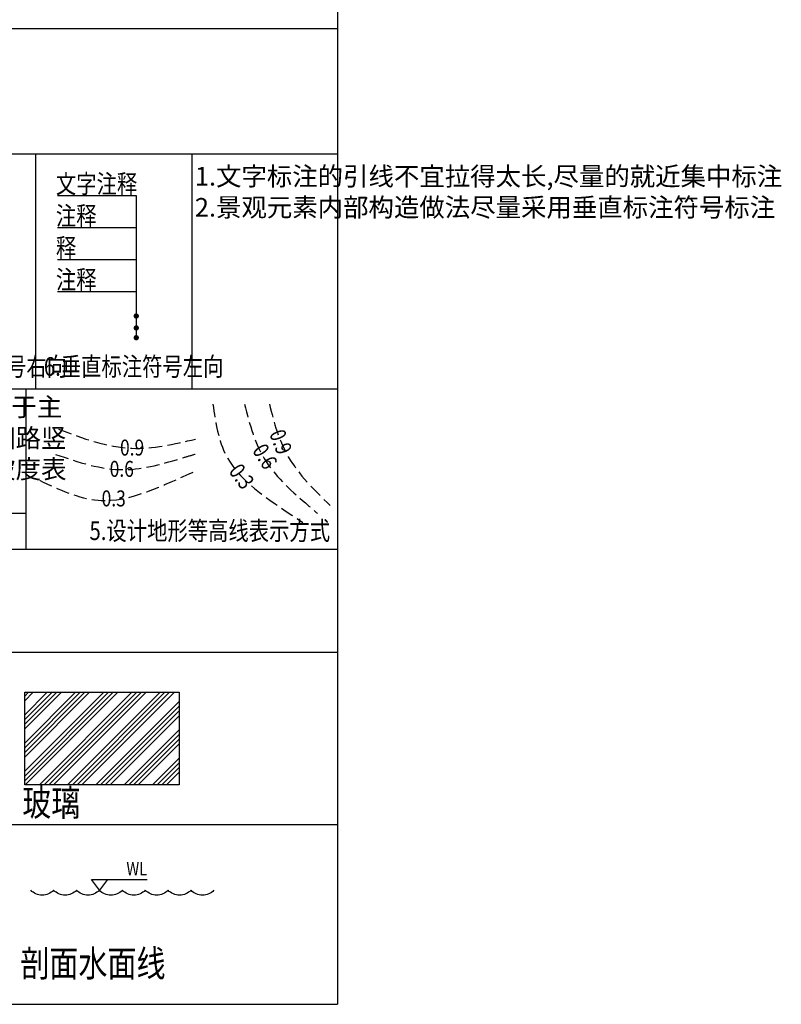
# Model space of a CAD drawing. Extents: x 439453 to 1031386, y 497429 to 5767329.
# Drawn here: x 764400 to 764543, y 909972 to 910157 of the extents above; entities that cross this region are included whole.
import ezdxf
from ezdxf.enums import TextEntityAlignment as Align

# ---------------------------------------------------------------- set-up
doc = ezdxf.new("R2010")
doc.units = 0
doc.header["$LTSCALE"] = 10
doc.header["$MEASUREMENT"] = 0
doc.linetypes.add('DASH', pattern=[0.35, 0.25, -0.1])
doc.layers.get('0').update_dxf_attribs({"linetype": 'CONTINUOUS'})
for name, color, linetype in [('0-CALLOUT', 7, 'CONTINUOUS'), ('0-Contour', 157, 'DASH'), ('0-Curb', 1, 'CONTINUOUS'), ('0-DIM', 1, 'CONTINUOUS'), ('0-Face', 2, 'CONTINUOUS'), ('0-Hatch1', 8, 'CONTINUOUS'), ('0-Text', 3, 'CONTINUOUS')]:
    doc.layers.add(name, color=color, linetype=linetype)
doc.styles.add('HZTXT', font='DIM', dxfattribs={"width": 0.71, "bigfont": 'HZTXT'})
doc.styles.add('RS25', font='romans.shx', dxfattribs={"width": 0.8, "height": 2.5})

# ---------------------------------------------------------------- blocks, each defined once
blk = doc.blocks.new('*U425')
for p, q in [((0, 0.08), (-1.5, 2.08)), ((-1.5, 2.08), (8.96, 2.08)), ((1.5, 2.08), (0, 0.08))]:
    blk.add_line(p, q)
at = {"style": 'RS25', "width": 0.8}
blk.add_attdef('%%P0.000', text='', height=2.5, dxfattribs=at).set_placement((8.95, 2.87), align=Align.RIGHT)

msp = doc.modelspace()

# ---------------------------------------------------------------- hatches: boundary and pattern name
at = {"layer": '0-Hatch1'}
h = msp.add_hatch(dxfattribs=at)
h.set_pattern_fill('ANSI34', color=256, scale=5, style=0)
h.set_pattern_definition([(45, (762481.6928, 911310.477), (-2.6516504, 2.6516504), []), (45, (762482.5767, 911310.477), (-2.6516504, 2.6516504), []), (45, (762483.4606, 911310.477), (-2.6516504, 2.6516504), []), (45, (762484.3444, 911310.477), (-2.6516504, 2.6516504), [])])
h.paths.add_polyline_path([(764430.26, 910031.09), (764401.25, 910031.09), (764401.25, 910013.7), (764430.26, 910013.7)])

# ---------------------------------------------------------------- linework, layer by layer
at = {"layer": '0-CALLOUT'}
for p, q in [((764459.99, 910394.73), (764459.99, 909972.45)), ((764191.22, 910155.83), (764459.99, 910155.83)), ((764191.22, 910132.27), (764459.99, 910132.27)), ((764191.22, 910088.07), (764459.99, 910088.07)), ((764191.22, 910057.95), (764459.99, 910057.95)), ((764191.22, 910038.65), (764459.99, 910038.65)), ((764191.22, 909972.45), (764459.99, 909972.45))]:
    msp.add_line(p, q, dxfattribs=at)
at = {"layer": '0-CALLOUT', "color": 8}
for p, q in [((764403.28, 910132.27), (764403.28, 910088.07)), ((764432.66, 910132.27), (764432.66, 910088.07)), ((764401.44, 910088.07), (764401.44, 910057.95)), ((764228.34, 910006.23), (764459.99, 910006.23))]:
    msp.add_line(p, q, dxfattribs=at)
msp.add_lwpolyline([(764388.9, 910088.07), (764401.44, 910088.07), (764401.44, 910064.68), (764388.9, 910064.68)], close=True, dxfattribs=at)
at = {"layer": '0-Contour', "linetype": 'DASH'}
for points, knots in [([(764436.62, 910085.22), (764437.08, 910081.74), (764438.74, 910071.91), (764448.05, 910066.75), (764453.51, 910062.97)], [1.541309, 1.541309, 1.541309, 1.541309, 11.645578, 30.743751, 30.743751, 30.743751, 30.743751]), ([(764442.54, 910085.22), (764443.49, 910081.37), (764445.61, 910073.87), (764452.19, 910068.22), (764455.66, 910065.18), (764456.23, 910064.68)], [1.645578, 1.645578, 1.645578, 1.645578, 13.227538, 24.651497, 26.889393, 26.889393, 26.889393, 26.889393]), ([(764447.24, 910085.22), (764448.05, 910081.72), (764450.19, 910074.43), (764455.68, 910069.07), (764458.61, 910066.19)], [3.674287, 3.674287, 3.674287, 3.674287, 14.232565, 26.346756, 26.346756, 26.346756, 26.346756]), ([(764407.62, 910080.51), (764412.19, 910078.8), (764420.65, 910075.65), (764429.32, 910077.72), (764433.32, 910078.66)], [0, 0, 0, 0, 14.232565, 26.346756, 26.346756, 26.346756, 26.346756]), ([(764407.04, 910075.77), (764411.34, 910074.32), (764419.35, 910071.61), (764428.17, 910074.32), (764432.6, 910075.63), (764433.32, 910075.84)], [0, 0, 0, 0, 13.227538, 24.651497, 26.889393, 26.889393, 26.889393, 26.889393]), ([(764404.03, 910070.91), (764407.7, 910069.19), (764417.39, 910064.64), (764427.21, 910070.03), (764433.32, 910072.63)], [0, 0, 0, 0, 11.645578, 30.743751, 30.743751, 30.743751, 30.743751])]:
    msp.add_open_spline(points, degree=3, knots=knots, dxfattribs=at)
at = {"layer": '0-Curb'}
msp.add_lwpolyline([(764436.81, 909993.89, -0.435412), (764432.5, 909993.89, -0.435412), (764428.2, 909993.89, -0.435412), (764423.9, 909993.89, -0.435412), (764419.6, 909993.89, -0.435412), (764415.29, 909993.89, -0.435412), (764410.99, 909993.89, -0.435412), (764406.69, 909993.89, -0.435412), (764402.39, 909993.89)], format="xyb", dxfattribs=at)
at = {"layer": '0-DIM'}
for p, q in [((764407.42, 910124.41), (764422.21, 910124.41)), ((764422.21, 910124.41), (764422.21, 910097.46)), ((764407.42, 910118.41), (764422.21, 910118.41)), ((764407.42, 910112.41), (764422.21, 910112.41)), ((764407.42, 910106.41), (764422.21, 910106.41))]:
    msp.add_line(p, q, dxfattribs=at)
at = {"layer": '0-DIM', "const_width": 0.5}
for points in [[(764422.46, 910101.78, -1), (764421.96, 910101.78, -1)], [(764422.46, 910099.54, -1), (764421.96, 910099.54, -1)], [(764422.46, 910097.71, -1), (764421.96, 910097.71, -1)]]:
    msp.add_lwpolyline(points, format="xyb", close=True, dxfattribs=at)
at = {"layer": '0-Face'}
msp.add_lwpolyline([(764401.25, 910031.09), (764430.26, 910031.09), (764430.26, 910013.7), (764401.25, 910013.7)], close=True, dxfattribs=at)

# ---------------------------------------------------------------- block references
msp.add_blockref('*U425', (764415.29, 909993.81)).add_auto_attribs({'%%P0.000': 'WL'})

# ---------------------------------------------------------------- texts
at = {"layer": '0-Text', "style": 'HZTXT', "width": 0.8}
for s, p in [('文字注释', (764407.11, 910124.86)), ('注释', (764407.11, 910118.86)), ('释', (764407.11, 910112.86)), ('注释', (764407.11, 910106.86)), ('5.垂直标注符号右向', (764375.46, 910090.54)), ('6.垂直标注符号左向', (764404.85, 910090.54)), ('5.设计地形等高线表示方式', (764413.42, 910059.69))]:
    msp.add_text(s, height=3.5, dxfattribs=at).set_placement(p)
at = {"layer": '0-Text', "color": 3, "style": 'HZTXT', "width": 0.8}
for s, rotation, p in [('0.9', 291.0911, (764447.15, 910079.71)), ('0.6', 302.1771, (764443.91, 910076.52)), ('0.3', 306.5034, (764439.46, 910072.58))]:
    msp.add_text(s, height=3, rotation=rotation, dxfattribs=at).set_placement(p)
for s, p in [('0.9', (764419.16, 910075.56)), ('0.6', (764417.22, 910071.56)), ('0.3', (764415.7, 910066.01))]:
    msp.add_text(s, height=3, dxfattribs=at).set_placement(p)
at = {"layer": '0-Text', "linetype": 'Continuous', "lineweight": 5, "style": 'HZTXT', "width": 0.8}
for s, p in [('玻璃', (764400.8, 910007.84)), ('剖面水面线', (764400.43, 909977.64))]:
    msp.add_text(s, height=5, dxfattribs=at).set_placement(p)
at = {"layer": '0-Text', "char_height": 3.5, "width": 27.3278, "attachment_point": 1, "style": 'HZTXT'}
for s, insert in [('1.文字标注的引线不宜拉得太长,尽量的就近集中标注\\P2.景观元素内部构造做法尽量采用垂直标注符号标注', (764433.22, 910129.79)), ('1.用于主\\P要园路竖\\P向坡度表\\P示', (764390, 910086.44))]:
    msp.add_mtext(s, dxfattribs=dict(at, insert=insert))

doc.saveas('drawing.dxf')
